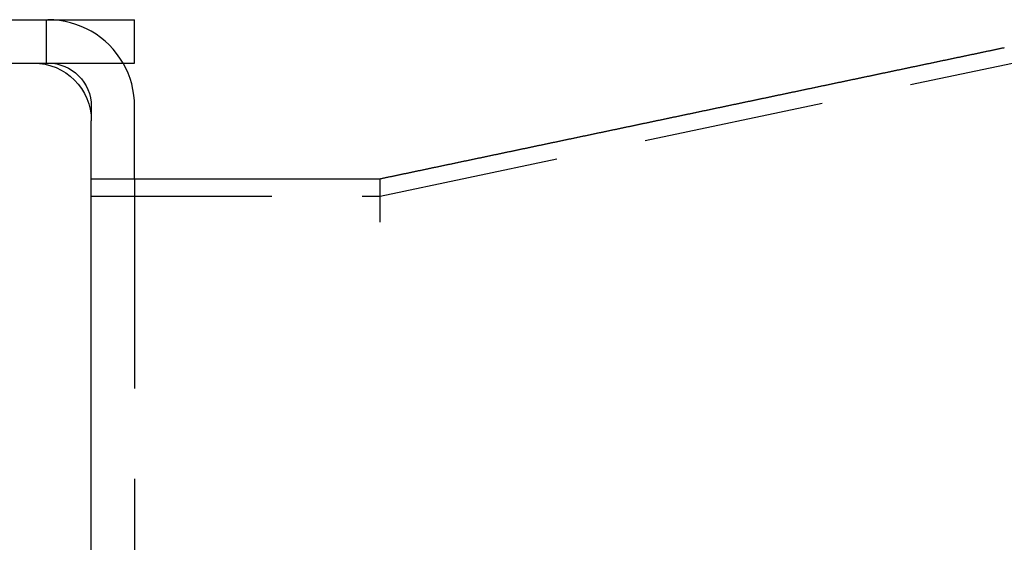
# Model space of a CAD drawing. Extents: x -138 to 1474, y -689 to 130.
# Drawn here: x 267 to 335, y -33 to 3 of the extents above; entities that cross this region are included whole.
import ezdxf

# ---------------------------------------------------------------- set-up
doc = ezdxf.new("R2010")
doc.units = 0
doc.header["$LTSCALE"] = 50
doc.linetypes.add('VERDECKT', pattern=[0.375, 0.25, -0.125])
doc.layers.get('0').update_dxf_attribs({"linetype": 'CONTINUOUS'})
doc.layers.add('STEMPEL', color=3, linetype='CONTINUOUS')

# ---------------------------------------------------------------- blocks, each defined once
blk = doc.blocks.new('A$C1C087EDF')
at = {"color": 3, "linetype": 'CONTINUOUS', "extrusion": (0, 1, -2e-16)}
for p, q in [((250, 3), (275, 3)), ((275, 0), (275, 3)), ((250, 0), (275, 0)), ((272, -3), (272, -4)), ((275, -8), (275, -3)), ((272, -56), (272, -4)), ((272, -8), (275, -8)), ((275, -8), (292, -8))]:
    blk.add_line(p, q, dxfattribs=at)
at = {"color": 1, "linetype": 'VERDECKT', "extrusion": (0, 1, -2e-16)}
for p, q in [((268.9, 0), (268.9, 3)), ((292, -9.2), (342, 1.3)), ((275, -8), (275, -10)), ((272, -9.2), (292, -9.2)), ((275, -10), (275, -59))]:
    blk.add_line(p, q, dxfattribs=at)
at = {"color": 3}
for points in [[(292, -8, 0), (292.052, -7.98905, 0), (292.104, -7.9781, 0), (292.156, -7.96715, 0), (292.209, -7.9562, 0), (292.261, -7.94526, 0), (292.313, -7.93431, 0), (292.365, -7.92336, 0), (292.417, -7.91241, 0), (292.469, -7.90146, 0), (292.521, -7.89051, 0), (292.574, -7.87956, 0), (292.626, -7.86861, 0), (292.678, -7.85766, 0), (292.73, -7.84672, 0), (292.782, -7.83577, 0), (292.834, -7.82482, 0), (292.886, -7.81387, 0), (292.938, -7.80292, 0), (292.991, -7.79197, 0), (293.043, -7.78102, 0), (293.095, -7.77007, 0), (293.147, -7.75912, 0), (293.199, -7.74818, 0), (293.251, -7.73723, 0), (293.303, -7.72628, 0), (293.356, -7.71533, 0), (293.408, -7.70438, 0), (293.46, -7.69343, 0), (293.512, -7.68248, 0), (293.564, -7.67153, 0), (293.616, -7.66058, 0), (293.668, -7.64964, 0), (293.721, -7.63869, 0), (293.773, -7.62774, 0), (293.825, -7.61679, 0), (293.877, -7.60584, 0), (293.929, -7.59489, 0), (293.981, -7.58394, 0), (294.033, -7.57299, 0), (294.086, -7.56204, 0), (294.138, -7.55109, 0), (294.19, -7.54015, 0), (294.242, -7.5292, 0), (294.294, -7.51825, 0), (294.346, -7.5073, 0), (294.398, -7.49635, 0), (294.45, -7.4854, 0), (294.503, -7.47445, 0), (294.555, -7.4635, 0), (294.607, -7.45255, 0), (294.659, -7.44161, 0), (294.711, -7.43066, 0), (294.763, -7.41971, 0), (294.815, -7.40876, 0), (294.868, -7.39781, 0), (294.92, -7.38686, 0), (294.972, -7.37591, 0), (295.024, -7.36496, 0), (295.076, -7.35401, 0), (295.128, -7.34307, 0), (295.18, -7.33212, 0), (295.233, -7.32117, 0), (295.285, -7.31022, 0), (295.337, -7.29927, 0), (295.389, -7.28832, 0), (295.441, -7.27737, 0), (295.493, -7.26642, 0), (295.545, -7.25547, 0), (295.597, -7.24453, 0), (295.65, -7.23358, 0), (295.702, -7.22263, 0), (295.754, -7.21168, 0), (295.806, -7.20073, 0), (295.858, -7.18978, 0), (295.91, -7.17883, 0), (295.962, -7.16788, 0), (296.015, -7.15693, 0), (296.067, -7.14599, 0), (296.119, -7.13504, 0), (296.171, -7.12409, 0), (296.223, -7.11314, 0), (296.275, -7.10219, 0), (296.327, -7.09124, 0), (296.38, -7.08029, 0), (296.432, -7.06934, 0), (296.484, -7.05839, 0), (296.536, -7.04745, 0), (296.588, -7.0365, 0), (296.64, -7.02555, 0), (296.692, -7.0146, 0), (296.745, -7.00365, 0), (296.797, -6.9927, 0), (296.849, -6.98175, 0), (296.901, -6.9708, 0), (296.953, -6.95985, 0), (297.005, -6.94891, 0), (297.057, -6.93796, 0), (297.109, -6.92701, 0), (297.162, -6.91606, 0), (297.214, -6.90511, 0), (297.266, -6.89416, 0), (297.318, -6.88321, 0), (297.37, -6.87226, 0), (297.422, -6.86131, 0), (297.474, -6.85036, 0), (297.527, -6.83942, 0), (297.579, -6.82847, 0), (297.631, -6.81752, 0), (297.683, -6.80657, 0), (297.735, -6.79562, 0), (297.787, -6.78467, 0), (297.839, -6.77372, 0), (297.892, -6.76277, 0), (297.944, -6.75182, 0), (297.996, -6.74088, 0), (298.048, -6.72993, 0), (298.1, -6.71898, 0), (298.152, -6.70803, 0), (298.204, -6.69708, 0), (298.257, -6.68613, 0), (298.309, -6.67518, 0), (298.361, -6.66423, 0), (298.413, -6.65328, 0), (298.465, -6.64234, 0), (298.517, -6.63139, 0), (298.569, -6.62044, 0), (298.621, -6.60949, 0), (298.674, -6.59854, 0), (298.726, -6.58759, 0), (298.778, -6.57664, 0), (298.83, -6.56569, 0), (298.882, -6.55474, 0), (298.934, -6.5438, 0), (298.986, -6.53285, 0), (299.039, -6.5219, 0), (299.091, -6.51095, 0), (299.143, -6.5, 0), (299.195, -6.48905, 0), (299.247, -6.4781, 0), (299.299, -6.46715, 0), (299.351, -6.4562, 0), (299.404, -6.44526, 0), (299.456, -6.43431, 0), (299.508, -6.42336, 0), (299.56, -6.41241, 0), (299.612, -6.40146, 0), (299.664, -6.39051, 0), (299.716, -6.37956, 0), (299.769, -6.36861, 0), (299.821, -6.35766, 0), (299.873, -6.34672, 0), (299.925, -6.33577, 0), (299.977, -6.32482, 0), (300.029, -6.31387, 0), (300.081, -6.30292, 0), (300.133, -6.29197, 0), (300.186, -6.28102, 0), (300.238, -6.27007, 0), (300.29, -6.25912, 0), (300.342, -6.24818, 0), (300.394, -6.23723, 0), (300.446, -6.22628, 0), (300.498, -6.21533, 0), (300.551, -6.20438, 0), (300.603, -6.19343, 0), (300.655, -6.18248, 0), (300.707, -6.17153, 0), (300.759, -6.16058, 0), (300.811, -6.14964, 0), (300.863, -6.13869, 0), (300.916, -6.12774, 0), (300.968, -6.11679, 0), (301.02, -6.10584, 0), (301.072, -6.09489, 0), (301.124, -6.08394, 0), (301.176, -6.07299, 0), (301.228, -6.06204, 0), (301.281, -6.05109, 0), (301.333, -6.04015, 0), (301.385, -6.0292, 0), (301.437, -6.01825, 0), (301.489, -6.0073, 0), (301.541, -5.99635, 0), (301.593, -5.9854, 0), (301.645, -5.97445, 0), (301.698, -5.9635, 0), (301.75, -5.95255, 0), (301.802, -5.94161, 0), (301.854, -5.93066, 0), (301.906, -5.91971, 0), (301.958, -5.90876, 0), (302.01, -5.89781, 0), (302.063, -5.88686, 0), (302.115, -5.87591, 0), (302.167, -5.86496, 0), (302.219, -5.85401, 0), (302.271, -5.84307, 0), (302.323, -5.83212, 0), (302.375, -5.82117, 0), (302.428, -5.81022, 0), (302.48, -5.79927, 0), (302.532, -5.78832, 0), (302.584, -5.77737, 0), (302.636, -5.76642, 0), (302.688, -5.75547, 0), (302.74, -5.74453, 0), (302.792, -5.73358, 0), (302.845, -5.72263, 0), (302.897, -5.71168, 0), (302.949, -5.70073, 0), (303.001, -5.68978, 0), (303.053, -5.67883, 0), (303.105, -5.66788, 0), (303.157, -5.65693, 0), (303.21, -5.64599, 0), (303.262, -5.63504, 0), (303.314, -5.62409, 0), (303.366, -5.61314, 0), (303.418, -5.60219, 0), (303.47, -5.59124, 0), (303.522, -5.58029, 0), (303.575, -5.56934, 0), (303.627, -5.55839, 0), (303.679, -5.54745, 0), (303.731, -5.5365, 0), (303.783, -5.52555, 0), (303.835, -5.5146, 0), (303.887, -5.50365, 0), (303.94, -5.4927, 0), (303.992, -5.48175, 0), (304.044, -5.4708, 0), (304.096, -5.45985, 0), (304.148, -5.44891, 0), (304.2, -5.43796, 0), (304.252, -5.42701, 0), (304.304, -5.41606, 0), (304.357, -5.40511, 0), (304.409, -5.39416, 0), (304.461, -5.38321, 0), (304.513, -5.37226, 0), (304.565, -5.36131, 0), (304.617, -5.35036, 0), (304.669, -5.33942, 0), (304.722, -5.32847, 0), (304.774, -5.31752, 0), (304.826, -5.30657, 0), (304.878, -5.29562, 0), (304.93, -5.28467, 0), (304.982, -5.27372, 0), (305.034, -5.26277, 0), (305.087, -5.25182, 0), (305.139, -5.24088, 0), (305.191, -5.22993, 0), (305.243, -5.21898, 0), (305.295, -5.20803, 0), (305.347, -5.19708, 0), (305.399, -5.18613, 0), (305.452, -5.17518, 0), (305.504, -5.16423, 0), (305.556, -5.15328, 0), (305.608, -5.14234, 0), (305.66, -5.13139, 0), (305.712, -5.12044, 0), (305.764, -5.10949, 0), (305.816, -5.09854, 0), (305.869, -5.08759, 0), (305.921, -5.07664, 0), (305.973, -5.06569, 0), (306.025, -5.05474, 0), (306.077, -5.0438, 0), (306.129, -5.03285, 0), (306.181, -5.0219, 0), (306.234, -5.01095, 0), (306.286, -5, 0), (306.338, -4.98905, 0), (306.39, -4.9781, 0), (306.442, -4.96715, 0), (306.494, -4.9562, 0), (306.546, -4.94526, 0), (306.599, -4.93431, 0), (306.651, -4.92336, 0), (306.703, -4.91241, 0), (306.755, -4.90146, 0), (306.807, -4.89051, 0), (306.859, -4.87956, 0), (306.911, -4.86861, 0), (306.964, -4.85766, 0), (307.016, -4.84672, 0), (307.068, -4.83577, 0), (307.12, -4.82482, 0), (307.172, -4.81387, 0), (307.224, -4.80292, 0), (307.276, -4.79197, 0), (307.328, -4.78102, 0), (307.381, -4.77007, 0), (307.433, -4.75912, 0), (307.485, -4.74818, 0), (307.537, -4.73723, 0), (307.589, -4.72628, 0), (307.641, -4.71533, 0), (307.693, -4.70438, 0), (307.746, -4.69343, 0), (307.798, -4.68248, 0), (307.85, -4.67153, 0), (307.902, -4.66058, 0), (307.954, -4.64964, 0), (308.006, -4.63869, 0), (308.058, -4.62774, 0), (308.111, -4.61679, 0), (308.163, -4.60584, 0), (308.215, -4.59489, 0), (308.267, -4.58394, 0), (308.319, -4.57299, 0), (308.371, -4.56204, 0), (308.423, -4.55109, 0), (308.475, -4.54015, 0), (308.528, -4.5292, 0), (308.58, -4.51825, 0), (308.632, -4.5073, 0), (308.684, -4.49635, 0), (308.736, -4.4854, 0), (308.788, -4.47445, 0), (308.84, -4.4635, 0), (308.893, -4.45255, 0), (308.945, -4.44161, 0), (308.997, -4.43066, 0), (309.049, -4.41971, 0), (309.101, -4.40876, 0), (309.153, -4.39781, 0), (309.205, -4.38686, 0), (309.258, -4.37591, 0), (309.31, -4.36496, 0), (309.362, -4.35401, 0), (309.414, -4.34307, 0), (309.466, -4.33212, 0), (309.518, -4.32117, 0), (309.57, -4.31022, 0), (309.623, -4.29927, 0), (309.675, -4.28832, 0), (309.727, -4.27737, 0), (309.779, -4.26642, 0), (309.831, -4.25547, 0), (309.883, -4.24453, 0), (309.935, -4.23358, 0), (309.987, -4.22263, 0), (310.04, -4.21168, 0), (310.092, -4.20073, 0), (310.144, -4.18978, 0), (310.196, -4.17883, 0), (310.248, -4.16788, 0), (310.3, -4.15693, 0), (310.352, -4.14599, 0), (310.405, -4.13504, 0), (310.457, -4.12409, 0), (310.509, -4.11314, 0), (310.561, -4.10219, 0), (310.613, -4.09124, 0), (310.665, -4.08029, 0), (310.717, -4.06934, 0), (310.77, -4.05839, 0), (310.822, -4.04745, 0), (310.874, -4.0365, 0), (310.926, -4.02555, 0), (310.978, -4.0146, 0), (311.03, -4.00365, 0), (311.082, -3.9927, 0), (311.135, -3.98175, 0), (311.187, -3.9708, 0), (311.239, -3.95985, 0), (311.291, -3.94891, 0), (311.343, -3.93796, 0), (311.395, -3.92701, 0), (311.447, -3.91606, 0), (311.499, -3.90511, 0), (311.552, -3.89416, 0), (311.604, -3.88321, 0), (311.656, -3.87226, 0), (311.708, -3.86131, 0), (311.76, -3.85036, 0), (311.812, -3.83942, 0), (311.864, -3.82847, 0), (311.917, -3.81752, 0), (311.969, -3.80657, 0), (312.021, -3.79562, 0), (312.073, -3.78467, 0), (312.125, -3.77372, 0), (312.177, -3.76277, 0), (312.229, -3.75182, 0), (312.282, -3.74088, 0), (312.334, -3.72993, 0), (312.386, -3.71898, 0), (312.438, -3.70803, 0), (312.49, -3.69708, 0), (312.542, -3.68613, 0), (312.594, -3.67518, 0), (312.647, -3.66423, 0), (312.699, -3.65328, 0), (312.751, -3.64234, 0), (312.803, -3.63139, 0), (312.855, -3.62044, 0), (312.907, -3.60949, 0), (312.959, -3.59854, 0), (313.011, -3.58759, 0), (313.064, -3.57664, 0), (313.116, -3.56569, 0), (313.168, -3.55474, 0), (313.22, -3.5438, 0), (313.272, -3.53285, 0), (313.324, -3.5219, 0), (313.376, -3.51095, 0), (313.429, -3.5, 0), (313.481, -3.48905, 0), (313.533, -3.4781, 0), (313.585, -3.46715, 0), (313.637, -3.4562, 0), (313.689, -3.44526, 0), (313.741, -3.43431, 0), (313.794, -3.42336, 0), (313.846, -3.41241, 0), (313.898, -3.40146, 0), (313.95, -3.39051, 0), (314.002, -3.37956, 0), (314.054, -3.36861, 0), (314.106, -3.35766, 0), (314.158, -3.34672, 0), (314.211, -3.33577, 0), (314.263, -3.32482, 0), (314.315, -3.31387, 0), (314.367, -3.30292, 0), (314.419, -3.29197, 0), (314.471, -3.28102, 0), (314.523, -3.27007, 0), (314.576, -3.25912, 0), (314.628, -3.24818, 0), (314.68, -3.23723, 0), (314.732, -3.22628, 0), (314.784, -3.21533, 0), (314.836, -3.20438, 0), (314.888, -3.19343, 0), (314.941, -3.18248, 0), (314.993, -3.17153, 0), (315.045, -3.16058, 0), (315.097, -3.14964, 0), (315.149, -3.13869, 0), (315.201, -3.12774, 0), (315.253, -3.11679, 0), (315.306, -3.10584, 0), (315.358, -3.09489, 0), (315.41, -3.08394, 0), (315.462, -3.07299, 0), (315.514, -3.06204, 0), (315.566, -3.05109, 0), (315.618, -3.04015, 0), (315.67, -3.0292, 0), (315.723, -3.01825, 0), (315.775, -3.0073, 0), (315.827, -2.99635, 0), (315.879, -2.9854, 0), (315.931, -2.97445, 0), (315.983, -2.9635, 0), (316.035, -2.95255, 0), (316.088, -2.94161, 0), (316.14, -2.93066, 0), (316.192, -2.91971, 0), (316.244, -2.90876, 0), (316.296, -2.89781, 0), (316.348, -2.88686, 0), (316.4, -2.87591, 0), (316.453, -2.86496, 0), (316.505, -2.85401, 0), (316.557, -2.84307, 0), (316.609, -2.83212, 0), (316.661, -2.82117, 0), (316.713, -2.81022, 0), (316.765, -2.79927, 0), (316.818, -2.78832, 0), (316.87, -2.77737, 0), (316.922, -2.76642, 0), (316.974, -2.75547, 0), (317.026, -2.74453, 0), (317.078, -2.73358, 0), (317.13, -2.72263, 0), (317.182, -2.71168, 0), (317.235, -2.70073, 0), (317.287, -2.68978, 0), (317.339, -2.67883, 0), (317.391, -2.66788, 0), (317.443, -2.65693, 0), (317.495, -2.64599, 0), (317.547, -2.63504, 0), (317.6, -2.62409, 0), (317.652, -2.61314, 0), (317.704, -2.60219, 0), (317.756, -2.59124, 0), (317.808, -2.58029, 0), (317.86, -2.56934, 0), (317.912, -2.55839, 0), (317.965, -2.54745, 0), (318.017, -2.5365, 0), (318.069, -2.52555, 0), (318.121, -2.5146, 0), (318.173, -2.50365, 0), (318.225, -2.4927, 0), (318.277, -2.48175, 0), (318.33, -2.4708, 0), (318.382, -2.45985, 0), (318.434, -2.44891, 0), (318.486, -2.43796, 0), (318.538, -2.42701, 0), (318.59, -2.41606, 0), (318.642, -2.40511, 0), (318.694, -2.39416, 0), (318.747, -2.38321, 0), (318.799, -2.37226, 0), (318.851, -2.36131, 0), (318.903, -2.35036, 0), (318.955, -2.33942, 0), (319.007, -2.32847, 0), (319.059, -2.31752, 0), (319.112, -2.30657, 0), (319.164, -2.29562, 0), (319.216, -2.28467, 0), (319.268, -2.27372, 0), (319.32, -2.26277, 0), (319.372, -2.25182, 0), (319.424, -2.24088, 0), (319.477, -2.22993, 0), (319.529, -2.21898, 0), (319.581, -2.20803, 0), (319.633, -2.19708, 0), (319.685, -2.18613, 0), (319.737, -2.17518, 0), (319.789, -2.16423, 0), (319.842, -2.15328, 0), (319.894, -2.14234, 0), (319.946, -2.13139, 0), (319.998, -2.12044, 0), (320.05, -2.10949, 0), (320.102, -2.09854, 0), (320.154, -2.08759, 0), (320.206, -2.07664, 0), (320.259, -2.06569, 0), (320.311, -2.05474, 0), (320.363, -2.0438, 0), (320.415, -2.03285, 0), (320.467, -2.0219, 0), (320.519, -2.01095, 0), (320.571, -2, 0), (320.624, -1.98905, 0), (320.676, -1.9781, 0), (320.728, -1.96715, 0), (320.78, -1.9562, 0), (320.832, -1.94526, 0), (320.884, -1.93431, 0), (320.936, -1.92336, 0), (320.989, -1.91241, 0), (321.041, -1.90146, 0), (321.093, -1.89051, 0), (321.145, -1.87956, 0), (321.197, -1.86861, 0), (321.249, -1.85766, 0), (321.301, -1.84672, 0), (321.353, -1.83577, 0), (321.406, -1.82482, 0), (321.458, -1.81387, 0), (321.51, -1.80292, 0), (321.562, -1.79197, 0), (321.614, -1.78102, 0), (321.666, -1.77007, 0), (321.718, -1.75912, 0), (321.771, -1.74818, 0), (321.823, -1.73723, 0), (321.875, -1.72628, 0), (321.927, -1.71533, 0), (321.979, -1.70438, 0), (322.031, -1.69343, 0), (322.083, -1.68248, 0), (322.136, -1.67153, 0), (322.188, -1.66058, 0), (322.24, -1.64964, 0), (322.292, -1.63869, 0), (322.344, -1.62774, 0), (322.396, -1.61679, 0), (322.448, -1.60584, 0), (322.501, -1.59489, 0), (322.553, -1.58394, 0), (322.605, -1.57299, 0), (322.657, -1.56204, 0), (322.709, -1.55109, 0), (322.761, -1.54015, 0), (322.813, -1.5292, 0), (322.865, -1.51825, 0), (322.918, -1.5073, 0), (322.97, -1.49635, 0), (323.022, -1.4854, 0), (323.074, -1.47445, 0), (323.126, -1.4635, 0), (323.178, -1.45255, 0), (323.23, -1.44161, 0), (323.283, -1.43066, 0), (323.335, -1.41971, 0), (323.387, -1.40876, 0), (323.439, -1.39781, 0), (323.491, -1.38686, 0), (323.543, -1.37591, 0), (323.595, -1.36496, 0), (323.648, -1.35401, 0), (323.7, -1.34307, 0), (323.752, -1.33212, 0), (323.804, -1.32117, 0), (323.856, -1.31022, 0), (323.908, -1.29927, 0), (323.96, -1.28832, 0), (324.013, -1.27737, 0), (324.065, -1.26642, 0), (324.117, -1.25547, 0), (324.169, -1.24453, 0), (324.221, -1.23358, 0), (324.273, -1.22263, 0), (324.325, -1.21168, 0), (324.377, -1.20073, 0), (324.43, -1.18978, 0), (324.482, -1.17883, 0), (324.534, -1.16788, 0), (324.586, -1.15693, 0), (324.638, -1.14599, 0), (324.69, -1.13504, 0), (324.742, -1.12409, 0), (324.795, -1.11314, 0), (324.847, -1.10219, 0), (324.899, -1.09124, 0), (324.951, -1.08029, 0), (325.003, -1.06934, 0), (325.055, -1.05839, 0), (325.107, -1.04745, 0), (325.16, -1.0365, 0), (325.212, -1.02555, 0), (325.264, -1.0146, 0), (325.316, -1.00365, 0), (325.368, -0.9927, 0), (325.42, -0.98175, 0), (325.472, -0.9708, 0), (325.525, -0.95985, 0), (325.577, -0.9489, 0), (325.629, -0.93796, 0), (325.681, -0.92701, 0), (325.733, -0.91606, 0), (325.785, -0.90511, 0), (325.837, -0.89416, 0), (325.889, -0.88321, 0), (325.942, -0.87226, 0), (325.994, -0.86131, 0), (326.046, -0.85037, 0), (326.098, -0.83942, 0), (326.15, -0.82847, 0), (326.202, -0.81752, 0), (326.254, -0.80657, 0), (326.307, -0.79562, 0), (326.359, -0.78467, 0), (326.411, -0.77372, 0), (326.463, -0.76277, 0), (326.515, -0.75182, 0), (326.567, -0.74088, 0), (326.619, -0.72993, 0), (326.672, -0.71898, 0), (326.724, -0.70803, 0), (326.776, -0.69708, 0), (326.828, -0.68613, 0), (326.88, -0.67518, 0), (326.932, -0.66423, 0), (326.984, -0.65329, 0), (327.036, -0.64234, 0), (327.089, -0.63139, 0), (327.141, -0.62044, 0), (327.193, -0.60949, 0), (327.245, -0.59854, 0), (327.297, -0.58759, 0), (327.349, -0.57664, 0), (327.401, -0.56569, 0), (327.454, -0.55475, 0), (327.506, -0.5438, 0), (327.558, -0.53285, 0), (327.61, -0.5219, 0), (327.662, -0.51095, 0), (327.714, -0.5, 0), (327.766, -0.48905, 0), (327.819, -0.4781, 0), (327.871, -0.46715, 0), (327.923, -0.4562, 0), (327.975, -0.44526, 0), (328.027, -0.43431, 0), (328.079, -0.42336, 0), (328.131, -0.41241, 0), (328.184, -0.40146, 0), (328.236, -0.39051, 0), (328.288, -0.37956, 0), (328.34, -0.36861, 0), (328.392, -0.35766, 0), (328.444, -0.34671, 0), (328.496, -0.33577, 0), (328.548, -0.32482, 0), (328.601, -0.31387, 0), (328.653, -0.30292, 0), (328.705, -0.29197, 0), (328.757, -0.28102, 0), (328.809, -0.27007, 0), (328.861, -0.25912, 0), (328.913, -0.24818, 0), (328.966, -0.23723, 0), (329.018, -0.22628, 0), (329.07, -0.21533, 0), (329.122, -0.20438, 0), (329.174, -0.19343, 0), (329.226, -0.18248, 0), (329.278, -0.17153, 0), (329.331, -0.16058, 0), (329.383, -0.14963, 0), (329.435, -0.13869, 0), (329.487, -0.12774, 0), (329.539, -0.11679, 0), (329.591, -0.10584, 0), (329.643, -0.09489, 0), (329.696, -0.08394, 0), (329.748, -0.07299, 0), (329.8, -0.06204, 0), (329.852, -0.05109, 0), (329.904, -0.04015, 0), (329.956, -0.0292, 0), (330.008, -0.01825, 0), (330.06, -0.0073, 0), (330.113, 0.00365, 0), (330.165, 0.0146, 0), (330.217, 0.02555, 0), (330.269, 0.0365, 0), (330.321, 0.04745, 0), (330.373, 0.05839, 0), (330.425, 0.06934, 0), (330.478, 0.08029, 0), (330.53, 0.09124, 0), (330.582, 0.10219, 0), (330.634, 0.11314, 0), (330.686, 0.12409, 0), (330.738, 0.13504, 0), (330.79, 0.14599, 0), (330.843, 0.15693, 0), (330.895, 0.16788, 0), (330.947, 0.17883, 0), (330.999, 0.18978, 0), (331.051, 0.20073, 0), (331.103, 0.21168, 0), (331.155, 0.22263, 0), (331.208, 0.23358, 0), (331.26, 0.24453, 0), (331.312, 0.25547, 0), (331.364, 0.26642, 0), (331.416, 0.27737, 0), (331.468, 0.28832, 0), (331.52, 0.29927, 0), (331.572, 0.31022, 0), (331.625, 0.32117, 0), (331.677, 0.33212, 0), (331.729, 0.34307, 0), (331.781, 0.35402, 0), (331.833, 0.36496, 0), (331.885, 0.37591, 0), (331.937, 0.38686, 0), (331.99, 0.39781, 0), (332.042, 0.40876, 0), (332.094, 0.41971, 0), (332.146, 0.43066, 0), (332.198, 0.44161, 0), (332.25, 0.45255, 0), (332.302, 0.4635, 0), (332.355, 0.47445, 0), (332.407, 0.4854, 0), (332.459, 0.49635, 0), (332.511, 0.5073, 0), (332.563, 0.51825, 0), (332.615, 0.5292, 0), (332.667, 0.54015, 0), (332.719, 0.5511, 0), (332.772, 0.56204, 0), (332.824, 0.57299, 0), (332.876, 0.58394, 0), (332.928, 0.59489, 0), (332.98, 0.60584, 0), (333.032, 0.61679, 0), (333.084, 0.62774, 0), (333.137, 0.63869, 0), (333.189, 0.64963, 0), (333.241, 0.66058, 0), (333.293, 0.67153, 0), (333.345, 0.68248, 0), (333.397, 0.69343, 0), (333.449, 0.70438, 0), (333.502, 0.71533, 0), (333.554, 0.72628, 0), (333.606, 0.73723, 0), (333.658, 0.74818, 0), (333.71, 0.75912, 0), (333.762, 0.77007, 0), (333.814, 0.78102, 0), (333.867, 0.79197, 0), (333.919, 0.80292, 0), (333.971, 0.81387, 0), (334.023, 0.82482, 0), (334.075, 0.83577, 0), (334.127, 0.84671, 0), (334.179, 0.85766, 0), (334.231, 0.86861, 0), (334.284, 0.87956, 0), (334.336, 0.89051, 0), (334.388, 0.90146, 0), (334.44, 0.91241, 0), (334.492, 0.92336, 0), (334.544, 0.93431, 0), (334.596, 0.94525, 0), (334.649, 0.9562, 0), (334.701, 0.96715, 0), (334.753, 0.9781, 0), (334.805, 0.98905, 0), (334.857, 1, 0), (334.909, 1.01095, 0), (334.961, 1.0219, 0), (335.014, 1.03285, 0), (335.066, 1.0438, 0), (335.118, 1.05474, 0), (335.17, 1.06569, 0), (335.222, 1.07664, 0)], [(292, -11, 0), (292, -10.9886, 0), (292, -10.9773, 0), (292, -10.9659, 0), (292, -10.9546, 0), (292, -10.9432, 0), (292, -10.9319, 0), (292, -10.9205, 0), (292, -10.9092, 0), (292, -10.8978, 0), (292, -10.8865, 0), (292, -10.8751, 0), (292, -10.8638, 0), (292, -10.8524, 0), (292, -10.8411, 0), (292, -10.8298, 0), (292, -10.8184, 0), (292, -10.8071, 0), (292, -10.7958, 0), (292, -10.7845, 0), (292, -10.7731, 0), (292, -10.7618, 0), (292, -10.7505, 0), (292, -10.7392, 0), (292, -10.7279, 0), (292, -10.7166, 0), (292, -10.7053, 0), (292, -10.694, 0), (292, -10.6827, 0), (292, -10.6714, 0), (292, -10.6601, 0), (292, -10.6488, 0), (292, -10.6375, 0), (292, -10.6263, 0), (292, -10.615, 0), (292, -10.6038, 0), (292, -10.5925, 0), (292, -10.5813, 0), (292, -10.57, 0), (292, -10.5588, 0), (292, -10.5476, 0), (292, -10.5363, 0), (292, -10.5251, 0), (292, -10.5139, 0), (292, -10.5027, 0), (292, -10.4915, 0), (292, -10.4803, 0), (292, -10.4692, 0), (292, -10.458, 0), (292, -10.4468, 0), (292, -10.4357, 0), (292, -10.4245, 0), (292, -10.4134, 0), (292, -10.4022, 0), (292, -10.3911, 0), (292, -10.38, 0), (292, -10.3689, 0), (292, -10.3578, 0), (292, -10.3467, 0), (292, -10.3356, 0), (292, -10.3246, 0), (292, -10.3135, 0), (292, -10.3025, 0), (292, -10.2914, 0), (292, -10.2804, 0), (292, -10.2694, 0), (292, -10.2584, 0), (292, -10.2474, 0), (292, -10.2364, 0), (292, -10.2254, 0), (292, -10.2144, 0), (292, -10.2035, 0), (292, -10.1925, 0), (292, -10.1816, 0), (292, -10.1707, 0), (292, -10.1598, 0), (292, -10.1489, 0), (292, -10.138, 0), (292, -10.1271, 0), (292, -10.1163, 0), (292, -10.1054, 0), (292, -10.0946, 0), (292, -10.0838, 0), (292, -10.073, 0), (292, -10.0622, 0), (292, -10.0514, 0), (292, -10.0406, 0), (292, -10.0299, 0), (292, -10.0191, 0), (292, -10.0084, 0), (292, -9.9977, 0), (292, -9.987, 0), (292, -9.97632, 0), (292, -9.96565, 0), (292, -9.955, 0), (292, -9.94436, 0), (292, -9.93374, 0), (292, -9.92313, 0), (292, -9.91254, 0), (292, -9.90197, 0), (292, -9.89141, 0), (292, -9.88086, 0), (292, -9.87033, 0), (292, -9.85982, 0), (292, -9.84933, 0), (292, -9.83885, 0), (292, -9.82839, 0), (292, -9.81794, 0), (292, -9.80751, 0), (292, -9.7971, 0), (292, -9.78671, 0), (292, -9.77633, 0), (292, -9.76598, 0), (292, -9.75564, 0), (292, -9.74531, 0), (292, -9.73501, 0), (292, -9.72472, 0), (292, -9.71446, 0), (292, -9.70421, 0), (292, -9.69398, 0), (292, -9.68376, 0), (292, -9.67357, 0), (292, -9.6634, 0), (292, -9.65324, 0), (292, -9.64311, 0), (292, -9.63299, 0), (292, -9.62289, 0), (292, -9.61282, 0), (292, -9.60276, 0), (292, -9.59272, 0), (292, -9.5827, 0), (292, -9.57271, 0), (292, -9.56273, 0), (292, -9.55278, 0), (292, -9.54284, 0), (292, -9.53293, 0), (292, -9.52303, 0), (292, -9.51316, 0), (292, -9.50331, 0), (292, -9.49348, 0), (292, -9.48367, 0), (292, -9.47388, 0), (292, -9.46412, 0), (292, -9.45438, 0), (292, -9.44466, 0), (292, -9.43496, 0), (292, -9.42528, 0), (292, -9.41563, 0), (292, -9.406, 0), (292, -9.39639, 0), (292, -9.3868, 0), (292, -9.37724, 0), (292, -9.3677, 0), (292, -9.35819, 0), (292, -9.34869, 0), (292, -9.33922, 0), (292, -9.32978, 0), (292, -9.32036, 0), (292, -9.31096, 0), (292, -9.30159, 0), (292, -9.29224, 0), (292, -9.28291, 0), (292, -9.27361, 0), (292, -9.26434, 0), (292, -9.25509, 0), (292, -9.24586, 0), (292, -9.23666, 0), (292, -9.22749, 0), (292, -9.21834, 0), (292, -9.20921, 0), (292, -9.20011, 0), (292, -9.19104, 0), (292, -9.182, 0), (292, -9.17297, 0), (292, -9.16398, 0), (292, -9.15501, 0), (292, -9.14607, 0), (292, -9.13715, 0), (292, -9.12827, 0), (292, -9.11941, 0), (292, -9.11057, 0), (292, -9.10176, 0), (292, -9.09298, 0), (292, -9.08423, 0), (292, -9.07551, 0), (292, -9.06681, 0), (292, -9.05814, 0), (292, -9.0495, 0), (292, -9.04089, 0), (292, -9.0323, 0), (292, -9.02375, 0), (292, -9.01522, 0), (292, -9.00672, 0), (292, -8.99825, 0), (292, -8.98981, 0), (292, -8.9814, 0), (292, -8.97302, 0), (292, -8.96467, 0), (292, -8.95635, 0), (292, -8.94805, 0), (292, -8.93979, 0), (292, -8.93156, 0), (292, -8.92335, 0), (292, -8.91518, 0), (292, -8.90703, 0), (292, -8.89892, 0), (292, -8.89084, 0), (292, -8.88278, 0), (292, -8.87476, 0), (292, -8.86677, 0), (292, -8.8588, 0), (292, -8.85087, 0), (292, -8.84297, 0), (292, -8.8351, 0), (292, -8.82726, 0), (292, -8.81945, 0), (292, -8.81168, 0), (292, -8.80393, 0), (292, -8.79622, 0), (292, -8.78854, 0), (292, -8.78089, 0), (292, -8.77327, 0), (292, -8.76568, 0), (292, -8.75812, 0), (292, -8.7506, 0), (292, -8.74311, 0), (292, -8.73565, 0), (292, -8.72822, 0), (292, -8.72083, 0), (292, -8.71346, 0), (292, -8.70613, 0), (292, -8.69884, 0), (292, -8.69157, 0), (292, -8.68434, 0), (292, -8.67714, 0), (292, -8.66997, 0), (292, -8.66284, 0), (292, -8.65574, 0), (292, -8.64868, 0), (292, -8.64164, 0), (292, -8.63465, 0), (292, -8.62768, 0), (292, -8.62075, 0), (292, -8.61385, 0), (292, -8.60699, 0), (292, -8.60016, 0), (292, -8.59336, 0), (292, -8.5866, 0), (292, -8.57987, 0), (292, -8.57318, 0), (292, -8.56652, 0), (292, -8.5599, 0), (292, -8.55331, 0), (292, -8.54675, 0), (292, -8.54023, 0), (292, -8.53375, 0), (292, -8.5273, 0), (292, -8.52088, 0), (292, -8.51451, 0), (292, -8.50816, 0), (292, -8.50185, 0), (292, -8.49558, 0), (292, -8.48934, 0), (292, -8.48314, 0), (292, -8.47698, 0), (292, -8.47085, 0), (292, -8.46476, 0), (292, -8.4587, 0), (292, -8.45268, 0), (292, -8.44669, 0), (292, -8.44075, 0), (292, -8.43483, 0), (292, -8.42896, 0), (292, -8.42312, 0), (292, -8.41732, 0), (292, -8.41156, 0), (292, -8.40583, 0), (292, -8.40014, 0), (292, -8.39449, 0), (292, -8.38887, 0), (292, -8.38329, 0), (292, -8.37775, 0), (292, -8.37225, 0), (292, -8.36678, 0), (292, -8.36136, 0), (292, -8.35597, 0), (292, -8.35062, 0), (292, -8.3453, 0), (292, -8.34003, 0), (292, -8.33479, 0), (292, -8.32959, 0), (292, -8.32443, 0), (292, -8.31931, 0), (292, -8.31423, 0), (292, -8.30919, 0), (292, -8.30418, 0), (292, -8.29922, 0), (292, -8.29429, 0), (292, -8.2894, 0), (292, -8.28455, 0), (292, -8.27975, 0), (292, -8.27498, 0), (292, -8.27025, 0), (292, -8.26556, 0), (292, -8.26091, 0), (292, -8.2563, 0), (292, -8.25173, 0), (292, -8.2472, 0), (292, -8.24271, 0), (292, -8.23825, 0), (292, -8.23384, 0), (292, -8.22947, 0), (292, -8.22514, 0), (292, -8.22085, 0), (292, -8.2166, 0), (292, -8.21239, 0), (292, -8.20822, 0), (292, -8.20409, 0), (292, -8.2, 0), (292, -8.19595, 0), (292, -8.19194, 0), (292, -8.18797, 0), (292, -8.18404, 0), (292, -8.18016, 0), (292, -8.17631, 0), (292, -8.1725, 0), (292, -8.16874, 0), (292, -8.16501, 0), (292, -8.16132, 0), (292, -8.15768, 0), (292, -8.15408, 0), (292, -8.15051, 0), (292, -8.14699, 0), (292, -8.14351, 0), (292, -8.14007, 0), (292, -8.13667, 0), (292, -8.13331, 0), (292, -8.12999, 0), (292, -8.12671, 0), (292, -8.12347, 0), (292, -8.12028, 0), (292, -8.11712, 0), (292, -8.11401, 0), (292, -8.11094, 0), (292, -8.10791, 0), (292, -8.10492, 0), (292, -8.10197, 0), (292, -8.09906, 0), (292, -8.09619, 0), (292, -8.09337, 0), (292, -8.09058, 0), (292, -8.08784, 0), (292, -8.08514, 0), (292, -8.08248, 0), (292, -8.07986, 0), (292, -8.07729, 0), (292, -8.07475, 0), (292, -8.07226, 0), (292, -8.06981, 0), (292, -8.0674, 0), (292, -8.06503, 0), (292, -8.0627, 0), (292, -8.06042, 0), (292, -8.05818, 0), (292, -8.05598, 0), (292, -8.05382, 0), (292, -8.0517, 0), (292, -8.04962, 0), (292, -8.04759, 0), (292, -8.0456, 0), (292, -8.04365, 0), (292, -8.04174, 0), (292, -8.03988, 0), (292, -8.03805, 0), (292, -8.03627, 0), (292, -8.03453, 0), (292, -8.03284, 0), (292, -8.03118, 0), (292, -8.02957, 0), (292, -8.028, 0), (292, -8.02648, 0), (292, -8.02499, 0), (292, -8.02355, 0), (292, -8.02215, 0), (292, -8.02079, 0), (292, -8.01948, 0), (292, -8.01821, 0), (292, -8.01698, 0), (292, -8.01579, 0), (292, -8.01465, 0), (292, -8.01354, 0), (292, -8.01249, 0), (292, -8.01147, 0), (292, -8.0105, 0), (292, -8.00957, 0), (292, -8.00868, 0), (292, -8.00784, 0), (292, -8.00703, 0), (292, -8.00628, 0), (292, -8.00556, 0), (292, -8.00489, 0), (292, -8.00426, 0), (292, -8.00367, 0), (292, -8.00313, 0), (292, -8.00263, 0), (292, -8.00218, 0), (292, -8.00176, 0), (292, -8.00139, 0), (292, -8.00107, 0), (292, -8.00078, 0), (292, -8.00054, 0), (292, -8.00035, 0), (292, -8.0002, 0), (292, -8.00009, 0), (292, -8.00002, 0), (292, -8, 0)]]:
    blk.add_polyline3d(points, dxfattribs=at)
at = {"color": 1, "linetype": 'VERDECKT'}
blk.add_arc((269, -3), 6, 30, 90, dxfattribs=at)
at = {"color": 3, "linetype": 'CONTINUOUS', "extrusion": (0, -2e-16, -1)}
for centre, radius in [((-268, -4), 4), ((-269, -3), 3)]:
    blk.add_arc(centre, radius, 90, 180, dxfattribs=at)
at = {"color": 3, "linetype": 'CONTINUOUS'}
blk.add_arc((269, -3), 6, 360, 30, dxfattribs=at)

msp = doc.modelspace()

# ---------------------------------------------------------------- block references
at = {"layer": 'STEMPEL'}
msp.add_blockref('A$C1C087EDF', (0, 0), dxfattribs=at)

doc.saveas('drawing.dxf')
